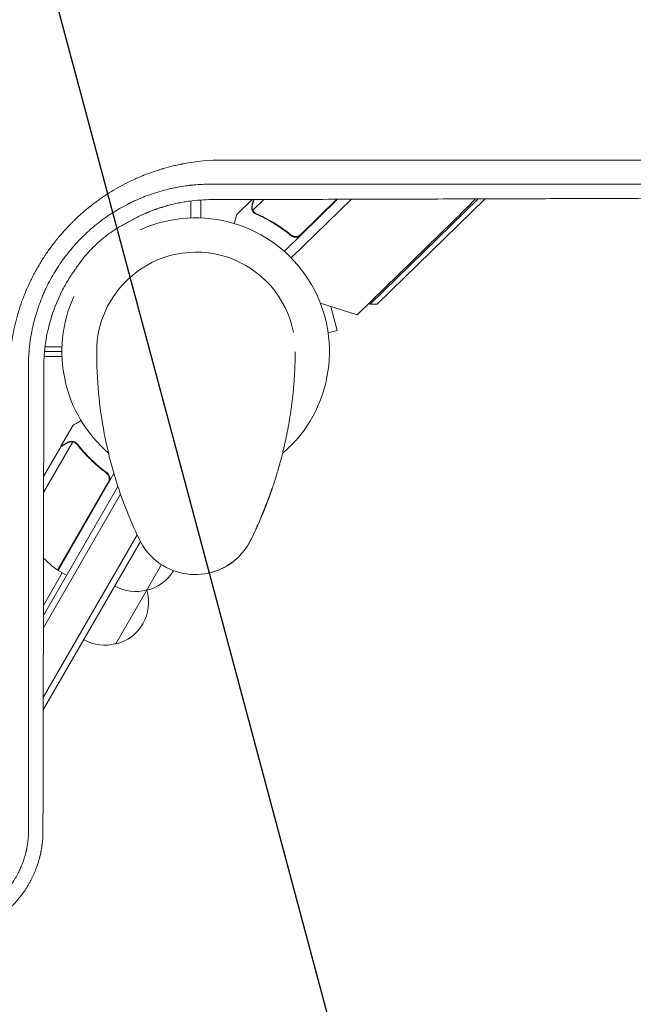
# Model space of a CAD drawing. Units: millimetres. Extents: x -3426 to 4897, y -2488 to 3414.
# Drawn here: x 2858 to 3106, y -263 to 134 of the extents above; entities that cross this region are included whole.
import ezdxf

# ---------------------------------------------------------------- set-up
doc = ezdxf.new("R2010")
doc.units = ezdxf.units.MM
doc.header["$LTSCALE"] = 20
doc.linetypes.add('HIDDEN', pattern=[9.525, 6.35, -3.175])
for name, color, linetype in [('2d', 230, 'Continuous'), ('EN-Free_Space', 10, 'HIDDEN'), ('EN-Free_Space_Hatch', 10, 'HIDDEN')]:
    doc.layers.add(name, color=color, linetype=linetype)

msp = doc.modelspace()

# ---------------------------------------------------------------- hatches: boundary and pattern name
at = {"layer": 'EN-Free_Space_Hatch'}
h = msp.add_hatch(dxfattribs=at)
h.set_pattern_fill('ANSI31', color=256, scale=100, angle=60)
h.set_pattern_definition([(105, (2467.23, -799.8), (-306.68, -82.175), [])])
edge = h.paths.add_edge_path()
edge.add_line((3312.12, -2000.59), (2174.95, -1344.05))
edge.add_arc((2674.95, -478.02), 1000, 60, 240, ccw=False)
edge.add_line((3174.95, 388.01), (4312.12, -268.54))
edge.add_arc((3812.12, -1134.56), 1000, -120, 60, ccw=False)

# ---------------------------------------------------------------- linework, layer by layer
at = {"layer": '2d', "lineweight": 0}
for p, q in [((2927, 76.33), (2927, 76.33)), ((2927, 60.81), (2927, 53.96)), ((2931, 61.2), (2931, 53.96)), ((2951.82, 61.39), (2945.59, 55.31)), ((2956.48, 61.4), (2952.05, 57.07)), ((2986.27, 61.48), (2964.74, 40.47)), ((2967.56, 37.79), (2991.86, 61.49)), ((2971.44, 47.28), (2985.98, 61.48)), ((2999.45, 19.15), (3043, 61.64)), ((3045.87, 61.65), (3002.28, 19.12)), ((2952.46, 56.12), (2952.46, 56.12)), ((3033.08, 52.81), (2994.16, 14.84)), ((2966.71, 47.7), (2967.76, 46.62)), ((2902.48, 29.95), (2902.33, 29.82)), ((2994.16, 14.84), (2979.31, 19.59)), ((2986.13, 8.58), (2983.54, 18.24)), ((2999.45, 19.15), (2999.03, 19.59)), ((3002.28, 19.12), (2999.45, 19.15)), ((2982.45, 7.59), (2986.13, 8.58)), ((2868.17, 2), (2875.03, 2)), ((2875.03, -2), (2867.8, -2)), ((2867.96, 0), (2874.99, 0)), ((2874.6, -38.22), (2879.5, -29.73)), ((2879.39, -36.43), (2867.6, -56.86)), ((2867.61, -50.34), (2874.5, -38.39)), ((2874.6, -38.22), (2874.7, -38.28)), ((2880.3, -36.78), (2880.3, -36.78)), ((2895.99, -49.18), (2873.41, -88.28)), ((2892.09, -48.32), (2893.4, -49.07)), ((2867.51, -106.5), (2897.6, -54.38)), ((2873.24, -88.18), (2893.67, -52.8)), ((2959.83, -55.14), (2959.93, -55.05)), ((2898.67, -57.54), (2867.5, -111.52)), ((2905.35, -73.96), (2867.45, -139.61)), ((2953.35, -71.6), (2953.25, -71.69)), ((2906.67, -76.68), (2867.44, -144.63)), ((2915.17, -85.96), (2896.7, -117.95)), ((2945.54, -83.5), (2945.44, -83.6)), ((2875.14, -89.28), (2867.52, -102.49)), ((2873.41, -88.28), (2876.87, -90.28))]:
    msp.add_line(p, q, dxfattribs=at)
for centre, radius, start, end in [((2556.85, 541), 682, 314.28911, 315.34193), ((2928.99, 0), 54, 310.4761, 114.3955), ((2929.17, 0.16), 40, 10.9654, 131.8472), ((2929.02, 0.02), 40, 131.8472, 179.7691), ((2928.99, 0), 54, 155.5968, 229.3388), ((2928.76, -64.98), 25, 205.7583, 311.8472), ((2902.82, -47.87), 50, 225.1406, 233.5272), ((2874.88, -85.67), 3, 233.5272, 236.8088), ((2905.47, -79.71), 17, 282.6679, 329.2003), ((2904.64, -79.81), 17, 240.6413, 285.8135), ((2892.97, -101.36), 17, 282.6679, 17.3321), ((2892.64, -100.6), 17, 14.1865, 14.8958), ((2892.14, -101.46), 17, 240.6413, 285.8135)]:
    msp.add_arc(centre, radius, start, end, dxfattribs=at)
msp.add_ellipse((2559.9, 396.01), major_axis=(1081.84, -1081.96), ratio=0.000002, start_param=-1.258102, end_param=-1.258099, dxfattribs=at)
for points, knots in [([(2853.74, -9.02), (2853.74, -7.6), (2853.77, -6.18), (2853.87, -4.06), (2853.92, -3.35), (2854.02, -1.94), (2854.08, -1.24), (2854.29, 0.87), (2854.46, 2.28), (2854.78, 4.38), (2854.95, 5.43), (2855.17, 6.66), (2855.27, 7.18), (2855.33, 7.53), (2855.37, 7.7), (2855.68, 9.29), (2856, 10.69), (2856.52, 12.77), (2856.8, 13.81), (2857.14, 15.02), (2857.3, 15.53), (2857.4, 15.88), (2857.45, 16.05), (2857.93, 17.6), (2858.38, 18.98), (2859.12, 21.01), (2859.5, 22.03), (2859.9, 23.03), (2860.17, 23.71), (2860.31, 24.04), (2861.01, 25.7), (2861.59, 27.01), (2862.53, 28.95), (2862.84, 29.6), (2863.5, 30.88), (2863.83, 31.52), (2864.52, 32.78), (2865.04, 33.72), (2865.59, 34.65), (2865.95, 35.27), (2866.14, 35.58), (2866.71, 36.51), (2867.28, 37.43), (2867.97, 38.49), (2868.27, 38.94), (2868.47, 39.24), (2868.57, 39.39), (2869.49, 40.74), (2870.34, 41.92), (2871.65, 43.66), (2872.32, 44.51), (2873.12, 45.5), (2873.46, 45.92), (2873.69, 46.2), (2873.81, 46.34), (2874.85, 47.58), (2875.8, 48.65), (2877.26, 50.23), (2878, 51.01), (2878.76, 51.77), (2879.26, 52.28), (2879.52, 52.54), (2880.8, 53.78), (2881.85, 54.76), (2883.99, 56.65), (2885.09, 57.57), (2887.32, 59.35), (2888.46, 60.21), (2890.2, 61.47), (2891.07, 62.08), (2892.11, 62.78), (2892.63, 63.13), (2892.86, 63.27), (2893.01, 63.37), (2893.09, 63.42), (2895.52, 64.99), (2897.93, 66.4), (2901.66, 68.32), (2902.92, 68.94), (2904.83, 69.81), (2905.8, 70.24), (2906.93, 70.71), (2907.5, 70.95), (2907.75, 71.05), (2907.91, 71.11), (2907.99, 71.14), (2909.37, 71.69), (2910.67, 72.18), (2912.64, 72.85), (2913.63, 73.18), (2914.8, 73.54), (2915.38, 73.72), (2915.63, 73.79), (2915.8, 73.84), (2915.89, 73.87), (2917.28, 74.27), (2918.6, 74.62), (2920.59, 75.1), (2921.6, 75.33), (2922.77, 75.57), (2923.36, 75.69), (2923.61, 75.74), (2923.78, 75.77), (2923.87, 75.79), (2929.23, 76.81), (2934.6, 77.32), (2940.07, 77.32)], [0, 0, 0, 0, 0.03125, 0.03125, 0.046875, 0.046875, 0.0625, 0.0625, 0.09375, 0.09375, 0.109375, 0.117187, 0.121094, 0.121094, 0.125, 0.125, 0.15625, 0.15625, 0.171875, 0.179687, 0.183594, 0.183594, 0.1875, 0.1875, 0.21875, 0.21875, 0.234375, 0.242187, 0.242187, 0.25, 0.25, 0.28125, 0.28125, 0.296875, 0.296875, 0.3125, 0.3125, 0.328125, 0.335937, 0.335937, 0.34375, 0.34375, 0.359375, 0.367187, 0.371094, 0.371094, 0.375, 0.375, 0.40625, 0.40625, 0.421875, 0.429687, 0.433594, 0.433594, 0.4375, 0.4375, 0.46875, 0.46875, 0.484375, 0.492187, 0.492187, 0.5, 0.5, 0.53125, 0.53125, 0.5625, 0.5625, 0.59375, 0.59375, 0.609375, 0.617187, 0.621094, 0.623047, 0.623047, 0.625, 0.625, 0.6875, 0.6875, 0.71875, 0.71875, 0.734375, 0.742187, 0.746094, 0.748047, 0.748047, 0.75, 0.75, 0.78125, 0.78125, 0.796875, 0.804687, 0.808594, 0.810547, 0.810547, 0.8125, 0.8125, 0.84375, 0.84375, 0.859375, 0.867188, 0.871094, 0.873047, 0.873047, 0.875, 0.875, 1, 1, 1, 1]), ([(2940.07, 77.32), (2945.74, 77.32), (2951.48, 77.32), (2960.18, 77.32), (2964.55, 77.32), (2969.69, 77.32), (2972.27, 77.32), (2973.57, 77.32), (2974.21, 77.32), (2974.54, 77.32), (2974.7, 77.32), (2974.77, 77.32), (2974.81, 77.32), (2974.84, 77.32), (2980.48, 77.32), (2986.16, 77.32), (2994.77, 77.31), (2999.09, 77.31), (3004.17, 77.31), (3006.72, 77.31), (3007.99, 77.31), (3008.63, 77.31), (3008.95, 77.31), (3009.11, 77.31), (3009.18, 77.31), (3009.22, 77.31), (3009.25, 77.31), (3020.14, 77.31), (3031.21, 77.31), (3048.11, 77.31), (3053.8, 77.3), (3062.39, 77.3), (3066.71, 77.3), (3071.78, 77.3), (3074.32, 77.3), (3075.59, 77.3), (3076.22, 77.3), (3076.54, 77.3), (3076.7, 77.3), (3076.77, 77.3), (3076.81, 77.3), (3076.84, 77.3), (3087.5, 77.3), (3098.31, 77.3), (3114.76, 77.29), (3120.29, 77.29), (3128.64, 77.29), (3132.83, 77.29), (3137.74, 77.29), (3140.2, 77.29), (3141.43, 77.29), (3142.05, 77.29), (3142.36, 77.29), (3142.51, 77.29), (3142.58, 77.29), (3142.62, 77.29), (3142.64, 77.29), (3163.42, 77.28), (3184.73, 77.28), (3206.47, 77.27)], [0, 0, 0, 0, 0.0625, 0.0625, 0.09375, 0.109375, 0.117187, 0.121094, 0.123047, 0.124023, 0.124512, 0.124756, 0.124756, 0.125, 0.125, 0.1875, 0.1875, 0.21875, 0.234375, 0.242188, 0.246094, 0.248047, 0.249023, 0.249512, 0.249756, 0.249756, 0.25, 0.25, 0.375, 0.375, 0.4375, 0.4375, 0.46875, 0.484375, 0.492188, 0.496094, 0.498047, 0.499023, 0.499512, 0.499756, 0.499756, 0.5, 0.5, 0.625, 0.625, 0.6875, 0.6875, 0.71875, 0.734375, 0.742188, 0.746094, 0.748047, 0.749023, 0.749512, 0.749756, 0.749756, 0.75, 0.75, 1, 1, 1, 1]), ([(2935.29, 67.56), (2932.76, 67.57), (2930.43, 67.45), (2928.03, 67.23), (2927.77, 67.21), (2927.44, 67.17), (2927.38, 67.17), (2927.24, 67.15), (2927.04, 67.13), (2926.3, 67.05), (2925.61, 66.96), (2923.93, 66.73), (2922.78, 66.55), (2921.02, 66.22), (2920.42, 66.1), (2919.21, 65.85), (2918.61, 65.71), (2916.84, 65.29), (2915.67, 64.98), (2913.38, 64.32), (2912.26, 63.96), (2910.6, 63.39), (2910.06, 63.2), (2909.25, 62.9), (2908.85, 62.75), (2908.39, 62.57), (2908.16, 62.48), (2908.05, 62.44), (2908, 62.42), (2907.96, 62.4), (2907.95, 62.4), (2906.97, 62.01), (2905.89, 61.56), (2904.54, 60.95), (2904.37, 60.87), (2904.2, 60.79), (2904.16, 60.78), (2904.15, 60.77), (2904.09, 60.74), (2903.99, 60.7), (2903.61, 60.52), (2903, 60.23), (2902.34, 59.9), (2901.87, 59.67), (2901.67, 59.57), (2901.54, 59.5), (2901.48, 59.47), (2900.34, 58.88), (2898.75, 58.02), (2896.94, 56.94), (2896.05, 56.39), (2895.6, 56.11), (2895.38, 55.97), (2895.27, 55.9), (2895.22, 55.87), (2895.19, 55.84), (2895.18, 55.84), (2893.01, 54.44), (2890.97, 52.96), (2888.09, 50.66), (2887.16, 49.88), (2885.83, 48.69), (2885.39, 48.3), (2884.75, 47.7), (2884.43, 47.4), (2884.06, 47.05), (2883.88, 46.88), (2883.79, 46.79), (2883.75, 46.75), (2883.73, 46.73), (2883.71, 46.71), (2881.93, 44.97), (2880.25, 43.16), (2877.87, 40.33), (2876.72, 38.89), (2875.43, 37.15), (2874.81, 36.26), (2874.5, 35.82), (2874.37, 35.63), (2874.28, 35.5), (2874.24, 35.43), (2872.82, 33.35), (2871.53, 31.23), (2869.77, 27.98), (2868.92, 26.34), (2868.02, 24.38), (2867.58, 23.39), (2867.37, 22.89), (2867.28, 22.68), (2867.22, 22.54), (2867.19, 22.46), (2866.22, 20.16), (2865.39, 17.87), (2864.31, 14.33), (2863.98, 13.13), (2863.52, 11.32), (2863.37, 10.72), (2863.17, 9.8), (2863.1, 9.5), (2862.97, 8.89), (2862.91, 8.58), (2862.61, 7.06), (2862.4, 5.85), (2862.14, 4.05), (2862.02, 3.15), (2861.9, 2.11), (2861.85, 1.67), (2861.82, 1.37), (2861.8, 1.22), (2861.56, -1.26), (2861.44, -3.68), (2861.45, -6.18)], [0, 0, 0, 0, 0.0625, 0.0625, 0.070312, 0.070312, 0.072266, 0.072266, 0.074219, 0.078125, 0.09375, 0.09375, 0.125, 0.125, 0.140625, 0.140625, 0.15625, 0.15625, 0.1875, 0.1875, 0.21875, 0.21875, 0.234375, 0.234375, 0.242187, 0.246094, 0.248047, 0.249023, 0.249512, 0.249512, 0.25, 0.25, 0.28125, 0.28125, 0.285156, 0.285645, 0.285645, 0.286133, 0.286133, 0.287109, 0.289062, 0.296875, 0.304688, 0.308594, 0.310547, 0.310547, 0.3125, 0.3125, 0.34375, 0.359375, 0.367188, 0.371094, 0.373047, 0.374023, 0.374512, 0.374512, 0.375, 0.375, 0.4375, 0.4375, 0.46875, 0.46875, 0.484375, 0.484375, 0.492188, 0.496094, 0.498047, 0.499023, 0.499512, 0.499512, 0.5, 0.5, 0.5625, 0.5625, 0.59375, 0.609375, 0.617188, 0.621094, 0.623047, 0.623047, 0.625, 0.625, 0.6875, 0.6875, 0.71875, 0.734375, 0.742188, 0.746094, 0.748047, 0.748047, 0.75, 0.75, 0.8125, 0.8125, 0.84375, 0.84375, 0.859375, 0.859375, 0.867188, 0.867188, 0.875, 0.875, 0.90625, 0.90625, 0.921875, 0.929688, 0.933594, 0.933594, 0.9375, 0.9375, 1, 1, 1, 1]), ([(3199.43, 67.52), (3198.27, 67.52), (3196.4, 67.52), (3192.5, 67.52), (3191.02, 67.52), (3188.52, 67.52), (3187.64, 67.52), (3186.26, 67.52), (3185.55, 67.52), (3184.69, 67.52), (3184.25, 67.52), (3184.03, 67.52), (3183.92, 67.52), (3183.86, 67.52), (3183.84, 67.52), (3183.82, 67.52), (3183.82, 67.52), (3183.81, 67.52), (3181.28, 67.52), (3178.7, 67.52), (3174.76, 67.53), (3172.78, 67.53), (3170.43, 67.53), (3169.24, 67.53), (3168.65, 67.53), (3168.35, 67.53), (3168.23, 67.53), (3168.14, 67.53), (3168.1, 67.53), (3162.86, 67.53), (3157.6, 67.53), (3149.63, 67.53), (3145.62, 67.53), (3140.9, 67.53), (3138.53, 67.53), (3137.35, 67.53), (3136.75, 67.53), (3136.46, 67.53), (3136.31, 67.53), (3136.24, 67.53), (3136.2, 67.53), (3136.18, 67.53), (3125.84, 67.54), (3115.24, 67.54), (3098.93, 67.54), (3093.43, 67.54), (3085.06, 67.54), (3080.86, 67.55), (3075.9, 67.55), (3073.41, 67.55), (3072.16, 67.55), (3071.54, 67.55), (3071.22, 67.55), (3071.07, 67.55), (3071, 67.55), (3070.96, 67.55), (3070.93, 67.55), (3049.58, 67.55), (3027.61, 67.55), (2982.4, 67.56), (2959.16, 67.56), (2935.29, 67.56)], [0, 0, 0, 0, 0.03125, 0.03125, 0.046875, 0.046875, 0.054688, 0.054688, 0.058594, 0.060547, 0.061523, 0.062012, 0.062256, 0.062378, 0.062439, 0.062469, 0.062469, 0.0625, 0.0625, 0.09375, 0.09375, 0.109375, 0.117188, 0.121094, 0.123047, 0.124023, 0.124512, 0.124512, 0.125, 0.125, 0.1875, 0.1875, 0.21875, 0.234375, 0.242188, 0.246094, 0.248047, 0.249023, 0.249512, 0.249756, 0.249756, 0.25, 0.25, 0.375, 0.375, 0.4375, 0.4375, 0.46875, 0.484375, 0.492188, 0.496094, 0.498047, 0.499023, 0.499512, 0.499756, 0.499756, 0.5, 0.5, 0.75, 0.75, 1, 1, 1, 1]), ([(2900.92, 51.82), (2902.24, 52.6), (2904.25, 53.71), (2906.65, 54.87), (2907.86, 55.43), (2908.47, 55.69), (2908.73, 55.81), (2908.91, 55.88), (2909, 55.92), (2909.77, 56.25), (2910.48, 56.54), (2911.55, 56.95), (2911.91, 57.08), (2912.45, 57.28), (2912.72, 57.38), (2913.04, 57.49), (2913.2, 57.55), (2913.27, 57.57), (2913.32, 57.59), (2913.34, 57.6), (2913.71, 57.73), (2914.07, 57.85), (2914.61, 58.03), (2914.89, 58.12), (2915.16, 58.2), (2915.35, 58.26), (2915.45, 58.29), (2915.91, 58.44), (2916.28, 58.55), (2916.82, 58.7), (2917.09, 58.78), (2917.36, 58.86), (2917.54, 58.91), (2917.63, 58.93), (2919.16, 59.35), (2920.61, 59.7), (2922.81, 60.14), (2923.55, 60.28), (2925.03, 60.53), (2925.77, 60.64), (2929.49, 61.14), (2932.46, 61.34), (2935.42, 61.35)], [0, 0, 0, 0, 0.125, 0.1875, 0.21875, 0.234375, 0.242188, 0.242188, 0.25, 0.25, 0.3125, 0.3125, 0.34375, 0.34375, 0.359375, 0.367187, 0.371094, 0.373047, 0.373047, 0.375, 0.375, 0.40625, 0.40625, 0.421875, 0.429687, 0.429687, 0.4375, 0.4375, 0.46875, 0.46875, 0.484375, 0.492187, 0.492187, 0.5, 0.5, 0.625, 0.625, 0.6875, 0.6875, 0.75, 0.75, 1, 1, 1, 1]), ([(2935.42, 61.35), (2947, 61.38), (2958.45, 61.4), (2975.45, 61.45), (2981.08, 61.46), (2989.49, 61.49), (2993.68, 61.5), (2998.54, 61.51), (3000.97, 61.52), (3002.19, 61.52), (3002.79, 61.52), (3003.1, 61.52), (3003.23, 61.52), (3003.31, 61.52), (3003.35, 61.52), (3014.84, 61.56), (3026.13, 61.59), (3042.82, 61.64), (3048.35, 61.66), (3056.58, 61.69), (3060.68, 61.7), (3065.43, 61.71), (3067.8, 61.72), (3068.99, 61.73), (3069.58, 61.73), (3069.88, 61.73), (3070, 61.73), (3070.09, 61.73), (3070.13, 61.73), (3081.39, 61.77), (3092.46, 61.81), (3108.82, 61.87), (3114.24, 61.89), (3122.3, 61.92), (3126.32, 61.93), (3130.98, 61.95), (3133.31, 61.96), (3134.47, 61.96), (3135.05, 61.97), (3135.34, 61.97), (3135.46, 61.97), (3135.54, 61.97), (3135.58, 61.97), (3157.7, 62.05), (3179.02, 62.15), (3199.61, 62.24)], [0, 0, 0, 0, 0.125, 0.125, 0.1875, 0.1875, 0.21875, 0.234375, 0.242187, 0.246094, 0.248047, 0.249023, 0.249512, 0.249512, 0.25, 0.25, 0.375, 0.375, 0.4375, 0.4375, 0.46875, 0.484375, 0.492187, 0.496094, 0.498047, 0.499023, 0.499512, 0.499512, 0.5, 0.5, 0.625, 0.625, 0.6875, 0.6875, 0.71875, 0.734375, 0.742187, 0.746094, 0.748047, 0.749023, 0.749512, 0.749512, 0.75, 0.75, 1, 1, 1, 1]), ([(2952.49, 61.39), (2952.47, 61.32), (2952.45, 61.25), (2952.28, 60.65), (2952.09, 59.98), (2951.87, 59.18)], [0.004433192, 0.004433192, 0.004433192, 0.004433192, 0.005170242, 0.005170242, 0.010340483, 0.010340483, 0.010340483, 0.010340483]), ([(2952.49, 61.39), (2952.47, 61.32), (2952.45, 61.25), (2952.28, 60.65), (2952.09, 59.98), (2951.87, 59.18)], [0.004433192, 0.004433192, 0.004433192, 0.004433192, 0.005170242, 0.005170242, 0.010340483, 0.010340483, 0.010340483, 0.010340483]), ([(2951.78, 57.21), (2951.73, 57.35), (2951.69, 57.49), (2951.65, 57.7), (2951.63, 57.81), (2951.62, 57.94), (2951.62, 58), (2951.61, 58.03), (2951.61, 58.05), (2951.61, 58.06), (2951.61, 58.06), (2951.6, 58.41), (2951.63, 58.72), (2951.72, 59.03)], [0, 0, 0, 0, 0.25, 0.25, 0.375, 0.4375, 0.46875, 0.484375, 0.492188, 0.492188, 0.5, 0.5, 1, 1, 1, 1]), ([(2951.78, 57.21), (2951.73, 57.35), (2951.69, 57.49), (2951.65, 57.7), (2951.63, 57.81), (2951.62, 57.94), (2951.62, 58), (2951.61, 58.03), (2951.61, 58.05), (2951.61, 58.06), (2951.61, 58.06), (2951.6, 58.41), (2951.63, 58.72), (2951.72, 59.03)], [0, 0, 0, 0, 0.25, 0.25, 0.375, 0.4375, 0.46875, 0.484375, 0.492188, 0.492188, 0.5, 0.5, 1, 1, 1, 1]), ([(2951.87, 59.18), (2951.82, 59.02), (2951.79, 58.86), (2951.76, 58.56), (2951.75, 58.41), (2951.77, 57.99), (2951.82, 57.72), (2951.9, 57.46)], [0, 0, 0, 0, 0.001089402, 0.001089402, 0.002178803, 0.002178803, 0.004357607, 0.004357607, 0.004357607, 0.004357607]), ([(2951.87, 59.18), (2951.82, 59.02), (2951.79, 58.86), (2951.76, 58.56), (2951.75, 58.41), (2951.77, 57.99), (2951.82, 57.72), (2951.9, 57.46)], [0, 0, 0, 0, 0.001089402, 0.001089402, 0.002178803, 0.002178803, 0.004357607, 0.004357607, 0.004357607, 0.004357607]), ([(2952.22, 56.4), (2952.1, 56.56), (2952.01, 56.71), (2951.87, 56.99), (2951.82, 57.11), (2951.78, 57.21)], [0.000526185, 0.000526185, 0.000526185, 0.000526185, 0.001315456, 0.001315456, 0.002104727, 0.002104727, 0.002104727, 0.002104727]), ([(2952.22, 56.4), (2952.1, 56.56), (2952.01, 56.71), (2951.87, 56.99), (2951.82, 57.11), (2951.78, 57.21)], [0.000526185, 0.000526185, 0.000526185, 0.000526185, 0.001315456, 0.001315456, 0.002104727, 0.002104727, 0.002104727, 0.002104727]), ([(2952.22, 56.4), (2952.1, 56.56), (2952.01, 56.71), (2951.89, 56.95), (2951.85, 57.03), (2951.82, 57.11)], [0.000526185, 0.000526185, 0.000526185, 0.000526185, 0.001315456, 0.001315456, 0.001853172, 0.001853172, 0.001853172, 0.001853172]), ([(2952.22, 56.4), (2952.1, 56.56), (2952.01, 56.71), (2951.89, 56.95), (2951.85, 57.03), (2951.82, 57.11)], [0.000526185, 0.000526185, 0.000526185, 0.000526185, 0.001315456, 0.001315456, 0.001853172, 0.001853172, 0.001853172, 0.001853172]), ([(2952.59, 56.29), (2952.48, 56.41), (2952.38, 56.53), (2952.2, 56.79), (2952.12, 56.93), (2952.05, 57.07)], [0.001328787, 0.001328787, 0.001328787, 0.001328787, 0.001872455, 0.001872455, 0.002416124, 0.002416124, 0.002416124, 0.002416124]), ([(2952.59, 56.29), (2952.48, 56.41), (2952.38, 56.53), (2952.2, 56.79), (2952.12, 56.93), (2952.05, 57.07)], [0.001328787, 0.001328787, 0.001328787, 0.001328787, 0.001872455, 0.001872455, 0.002416124, 0.002416124, 0.002416124, 0.002416124]), ([(2880.55, 33.48), (2880.84, 33.93), (2881.16, 34.4), (2881.84, 35.36), (2882.2, 35.85), (2883.33, 37.34), (2884.15, 38.35), (2885.28, 39.63), (2885.51, 39.89), (2885.97, 40.39), (2886.2, 40.65), (2886.91, 41.39), (2887.39, 41.89), (2888.12, 42.61), (2888.37, 42.85), (2888.87, 43.32), (2889.12, 43.56), (2889.88, 44.25), (2890.39, 44.7), (2891.39, 45.55), (2891.89, 45.96), (2892.88, 46.75), (2893.37, 47.13), (2894.81, 48.19), (2895.73, 48.81), (2897.02, 49.65), (2897.44, 49.91), (2898.23, 50.38), (2898.61, 50.6), (2899.34, 51.01), (2899.68, 51.19), (2900.33, 51.53), (2900.64, 51.68), (2900.92, 51.82)], [0.02039827, 0.02039827, 0.02039827, 0.02039827, 0.02245442, 0.02245442, 0.02451057, 0.02451057, 0.02862286, 0.02862286, 0.02965093, 0.02965093, 0.03067901, 0.03067901, 0.03273516, 0.03273516, 0.03376323, 0.03376323, 0.0347913, 0.0347913, 0.03684745, 0.03684745, 0.0389036, 0.0389036, 0.04095975, 0.04095975, 0.04507204, 0.04507204, 0.04712819, 0.04712819, 0.04918433, 0.04918433, 0.05124048, 0.05124048, 0.05329663, 0.05329663, 0.05329663, 0.05329663]), ([(2945.59, 55.31), (2945.59, 55.31), (2945.55, 55.19), (2945.45, 54.83), (2945.41, 54.68), (2945.33, 54.41), (2945.29, 54.26), (2945.24, 54.1), (2945.21, 53.98), (2945.2, 53.93), (2945.02, 53.31), (2944.82, 52.59), (2944.57, 51.7)], [0.5, 0.5, 0.5, 0.5, 0.625, 0.625, 0.6875, 0.6875, 0.71875, 0.734375, 0.734375, 0.75, 0.75, 0.896819, 0.896819, 0.896819, 0.896819]), ([(2945.59, 55.31), (2945.59, 55.31), (2945.55, 55.19), (2945.45, 54.83), (2945.41, 54.68), (2945.33, 54.41), (2945.29, 54.26), (2945.24, 54.1), (2945.21, 53.98), (2945.2, 53.93), (2945.02, 53.31), (2944.82, 52.59), (2944.57, 51.7)], [0.5, 0.5, 0.5, 0.5, 0.625, 0.625, 0.6875, 0.6875, 0.71875, 0.734375, 0.734375, 0.75, 0.75, 0.896819, 0.896819, 0.896819, 0.896819]), ([(2953.4, 55.47), (2955.8, 54.42), (2958.17, 53.19), (2961.7, 51.04), (2962.86, 50.28), (2964.6, 49.04), (2965.18, 48.62), (2966.32, 47.75), (2966.89, 47.3), (2967.45, 46.84)], [0, 0, 0, 0, 0.00869705, 0.00869705, 0.01304558, 0.01304558, 0.01521984, 0.01521984, 0.01739411, 0.01739411, 0.01739411, 0.01739411]), ([(2953.4, 55.47), (2955.8, 54.42), (2958.17, 53.19), (2961.7, 51.04), (2962.86, 50.28), (2964.6, 49.04), (2965.18, 48.62), (2966.32, 47.75), (2966.89, 47.3), (2967.45, 46.84)], [0, 0, 0, 0, 0.00869705, 0.00869705, 0.01304558, 0.01304558, 0.01521984, 0.01521984, 0.01739411, 0.01739411, 0.01739411, 0.01739411]), ([(2967.44, 47.1), (2965.21, 48.93), (2962.92, 50.53), (2958.28, 53.35), (2955.93, 54.57), (2953.54, 55.63)], [0, 0, 0, 0, 0.00859307, 0.00859307, 0.01718614, 0.01718614, 0.01718614, 0.01718614]), ([(2967.44, 47.1), (2965.21, 48.93), (2962.92, 50.53), (2958.28, 53.35), (2955.93, 54.57), (2953.54, 55.63)], [0, 0, 0, 0, 0.00859307, 0.00859307, 0.01718614, 0.01718614, 0.01718614, 0.01718614]), ([(2970.6, 46.71), (2970.34, 46.59), (2970.08, 46.51), (2969.66, 46.44), (2969.52, 46.43), (2969.24, 46.43), (2969.1, 46.43), (2968.69, 46.49), (2968.41, 46.56), (2967.9, 46.78), (2967.66, 46.93), (2967.44, 47.1)], [0.001013661, 0.001013661, 0.001013661, 0.001013661, 0.001852653, 0.001852653, 0.002272148, 0.002272148, 0.002691644, 0.002691644, 0.003530636, 0.003530636, 0.004369628, 0.004369628, 0.004369628, 0.004369628]), ([(2970.6, 46.71), (2970.34, 46.59), (2970.08, 46.51), (2969.66, 46.44), (2969.52, 46.43), (2969.24, 46.43), (2969.1, 46.43), (2968.69, 46.49), (2968.41, 46.56), (2967.9, 46.78), (2967.66, 46.93), (2967.44, 47.1)], [0.001013661, 0.001013661, 0.001013661, 0.001013661, 0.001852653, 0.001852653, 0.002272148, 0.002272148, 0.002691644, 0.002691644, 0.003530636, 0.003530636, 0.004369628, 0.004369628, 0.004369628, 0.004369628]), ([(2971.45, 47.01), (2971.32, 46.88), (2971.17, 46.77), (2970.87, 46.56), (2970.71, 46.48), (2970.37, 46.33), (2970.2, 46.27), (2969.84, 46.19), (2969.66, 46.17), (2969.29, 46.15), (2969.11, 46.16), (2968.75, 46.21), (2968.57, 46.26), (2968.23, 46.37), (2968.06, 46.45), (2967.74, 46.62), (2967.59, 46.72), (2967.45, 46.84)], [0, 0, 0, 0, 0.000547172, 0.000547172, 0.001094344, 0.001094344, 0.001641516, 0.001641516, 0.002188688, 0.002188688, 0.00273586, 0.00273586, 0.003283032, 0.003283032, 0.003830204, 0.003830204, 0.004377377, 0.004377377, 0.004377377, 0.004377377]), ([(2971.45, 47.01), (2971.32, 46.88), (2971.17, 46.77), (2970.87, 46.56), (2970.71, 46.48), (2970.37, 46.33), (2970.2, 46.27), (2969.84, 46.19), (2969.66, 46.17), (2969.29, 46.15), (2969.11, 46.16), (2968.75, 46.21), (2968.57, 46.26), (2968.23, 46.37), (2968.06, 46.45), (2967.74, 46.62), (2967.59, 46.72), (2967.45, 46.84)], [0, 0, 0, 0, 0.000547172, 0.000547172, 0.001094344, 0.001094344, 0.001641516, 0.001641516, 0.002188688, 0.002188688, 0.00273586, 0.00273586, 0.003283032, 0.003283032, 0.003830204, 0.003830204, 0.004377377, 0.004377377, 0.004377377, 0.004377377]), ([(2970.6, 46.71), (2970.34, 46.59), (2970.08, 46.51), (2969.66, 46.44), (2969.52, 46.43), (2969.24, 46.43), (2969.1, 46.43), (2968.73, 46.48), (2968.5, 46.54), (2968.27, 46.62)], [0.001013661, 0.001013661, 0.001013661, 0.001013661, 0.001852653, 0.001852653, 0.002272148, 0.002272148, 0.002691644, 0.002691644, 0.003402455, 0.003402455, 0.003402455, 0.003402455]), ([(2970.6, 46.71), (2970.34, 46.59), (2970.08, 46.51), (2969.66, 46.44), (2969.52, 46.43), (2969.24, 46.43), (2969.1, 46.43), (2968.73, 46.48), (2968.5, 46.54), (2968.27, 46.62)], [0.001013661, 0.001013661, 0.001013661, 0.001013661, 0.001852653, 0.001852653, 0.002272148, 0.002272148, 0.002691644, 0.002691644, 0.003402455, 0.003402455, 0.003402455, 0.003402455]), ([(2867.67, -6.26), (2867.67, -4.57), (2867.73, -2.85), (2867.93, -0.23), (2868.01, 0.65), (2868.17, 1.98), (2868.25, 2.65), (2868.35, 3.32), (2868.41, 3.77), (2868.45, 3.99), (2868.76, 6), (2869.11, 7.76), (2869.73, 10.34), (2869.95, 11.2), (2870.3, 12.46), (2870.42, 12.88), (2870.61, 13.5), (2870.68, 13.7), (2870.77, 14.01), (2870.82, 14.17), (2870.87, 14.32), (2870.9, 14.42), (2870.92, 14.47), (2872.03, 17.91), (2873.37, 21.19), (2875.38, 25.15), (2875.8, 25.94), (2876.67, 27.5), (2877.57, 29.04), (2878.53, 30.55), (2879.52, 32.04), (2880.03, 32.77), (2880.55, 33.48)], [0, 0, 0, 0, 0.125, 0.125, 0.1875, 0.1875, 0.21875, 0.234375, 0.234375, 0.25, 0.25, 0.375, 0.375, 0.4375, 0.4375, 0.46875, 0.46875, 0.484375, 0.484375, 0.492188, 0.496094, 0.496094, 0.5, 0.5, 0.75, 0.75, 0.8125, 0.8125, 0.875, 0.9375, 0.9375, 1, 1, 1, 1]), ([(2889.02, 0.18), (2889, -5.45), (2889.25, -11.08), (2890.29, -22.2), (2891.07, -27.67), (2893.11, -38.33), (2894.36, -43.52), (2897.23, -53.49), (2898.85, -58.28), (2902.37, -67.41), (2904.26, -71.74), (2906.24, -75.84)], [4.7123889804, 4.7123889804, 4.7123889804, 4.7123889804, 4.7124544552, 4.7124544552, 4.7125199299, 4.7125199299, 4.7125854047, 4.7125854047, 4.7126508794, 4.7126508794, 4.7127163542, 4.7127163542, 4.7127163542, 4.7127163542]), ([(2969.17, -0.03), (2969.16, -2.93), (2969.07, -5.79), (2968.76, -11.67), (2968.51, -14.69), (2967.88, -20.6), (2967.49, -23.5), (2966.82, -27.7), (2966.6, -29.03), (2966.35, -30.35)], [0, 0, 0, 0, 10.005135, 10.005135, 20.983136, 20.983136, 32.048536, 32.048536, 37.213688, 37.213688, 37.213688, 37.213688]), ([(2861.45, -6.18), (2861.45, -23.18), (2861.45, -39.57), (2861.46, -63.24), (2861.46, -70.98), (2861.46, -82.37), (2861.46, -86.13), (2861.46, -91.71), (2861.46, -94.49), (2861.47, -97.7), (2861.47, -99.3), (2861.47, -100.1), (2861.47, -100.5), (2861.47, -100.7), (2861.47, -100.79), (2861.47, -100.84), (2861.47, -100.87), (2861.47, -131.18), (2861.48, -162.14), (2861.49, -193.62)], [0, 0, 0, 0, 0.25, 0.25, 0.375, 0.375, 0.4375, 0.4375, 0.46875, 0.484375, 0.492188, 0.496094, 0.498047, 0.499023, 0.499512, 0.499512, 0.5, 0.5, 1, 1, 1, 1]), ([(2867.33, -193.74), (2867.37, -178.72), (2867.4, -163.47), (2867.45, -140.23), (2867.46, -132.42), (2867.49, -120.62), (2867.5, -114.7), (2867.51, -107.76), (2867.52, -104.28), (2867.52, -102.53), (2867.52, -101.66), (2867.52, -101.23), (2867.52, -101.04), (2867.52, -100.91), (2867.52, -100.85), (2867.58, -69.86), (2867.63, -38.33), (2867.67, -6.26)], [0, 0, 0, 0, 0.25, 0.25, 0.375, 0.375, 0.4375, 0.46875, 0.484375, 0.492187, 0.496094, 0.498047, 0.499023, 0.499023, 0.5, 0.5, 1, 1, 1, 1]), ([(2882.73, -27.87), (2882.62, -27.93), (2882.51, -28), (2882.08, -28.24), (2881.79, -28.41), (2881.39, -28.64), (2881.2, -28.75), (2881.02, -28.86), (2880.91, -28.92), (2880.85, -28.95), (2879.93, -29.48), (2879.5, -29.73), (2879.5, -29.73)], [0.1040848, 0.1040848, 0.1040848, 0.1040848, 0.125, 0.125, 0.1875, 0.1875, 0.21875, 0.234375, 0.234375, 0.25, 0.25, 0.5, 0.5, 0.5, 0.5]), ([(2882.73, -27.87), (2882.62, -27.93), (2882.51, -28), (2882.08, -28.24), (2881.79, -28.41), (2881.39, -28.64), (2881.2, -28.75), (2881.02, -28.86), (2880.91, -28.92), (2880.85, -28.95), (2879.93, -29.48), (2879.5, -29.73), (2879.5, -29.73)], [0.1040848, 0.1040848, 0.1040848, 0.1040848, 0.125, 0.125, 0.1875, 0.1875, 0.21875, 0.234375, 0.234375, 0.25, 0.25, 0.5, 0.5, 0.5, 0.5]), ([(2877.3, -36.78), (2876.58, -37.19), (2875.98, -37.54), (2875.04, -38.08), (2874.69, -38.28), (2874.5, -38.39)], [0, 0, 0, 0, 0.00517024, 0.00517024, 0.01034048, 0.01034048, 0.01034048, 0.01034048]), ([(2877.3, -36.78), (2876.58, -37.19), (2875.98, -37.54), (2875.04, -38.08), (2874.69, -38.28), (2874.5, -38.39)], [0, 0, 0, 0, 0.00517024, 0.00517024, 0.01034048, 0.01034048, 0.01034048, 0.01034048]), ([(2878.98, -36.38), (2878.71, -36.36), (2878.43, -36.38), (2878.02, -36.48), (2877.88, -36.52), (2877.59, -36.62), (2877.45, -36.69), (2877.3, -36.78)], [0, 0, 0, 0, 0.00218234, 0.00218234, 0.003273511, 0.003273511, 0.004364681, 0.004364681, 0.004364681, 0.004364681]), ([(2878.98, -36.38), (2878.71, -36.36), (2878.43, -36.38), (2878.02, -36.48), (2877.88, -36.52), (2877.59, -36.62), (2877.45, -36.69), (2877.3, -36.78)], [0, 0, 0, 0, 0.00218234, 0.00218234, 0.003273511, 0.003273511, 0.004364681, 0.004364681, 0.004364681, 0.004364681]), ([(2877.41, -36.6), (2877.55, -36.52), (2877.69, -36.45), (2877.92, -36.36), (2878, -36.34), (2878.12, -36.3), (2878.18, -36.29), (2878.25, -36.27), (2878.28, -36.26), (2878.3, -36.26), (2878.31, -36.26), (2878.32, -36.25), (2878.61, -36.2), (2878.9, -36.18), (2879.19, -36.21)], [0, 0, 0, 0, 0.25, 0.25, 0.375, 0.375, 0.4375, 0.46875, 0.484375, 0.492187, 0.492187, 0.5, 0.5, 1, 1, 1, 1]), ([(2877.41, -36.6), (2877.55, -36.52), (2877.69, -36.45), (2877.92, -36.36), (2878, -36.34), (2878.12, -36.3), (2878.18, -36.29), (2878.25, -36.27), (2878.28, -36.26), (2878.3, -36.26), (2878.31, -36.26), (2878.32, -36.25), (2878.61, -36.2), (2878.9, -36.18), (2879.19, -36.21)], [0, 0, 0, 0, 0.25, 0.25, 0.375, 0.375, 0.4375, 0.46875, 0.484375, 0.492187, 0.492187, 0.5, 0.5, 1, 1, 1, 1]), ([(2879.19, -36.21), (2879.26, -36.21), (2879.33, -36.22), (2879.51, -36.25), (2879.61, -36.27), (2879.82, -36.33), (2879.93, -36.37), (2880.17, -36.47), (2880.29, -36.53), (2880.42, -36.6)], [0, 0, 0, 0, 0.00051115, 0.00051115, 0.001022301, 0.001022301, 0.001533451, 0.001533451, 0.002044601, 0.002044601, 0.002044601, 0.002044601]), ([(2879.19, -36.21), (2879.26, -36.21), (2879.33, -36.22), (2879.51, -36.25), (2879.61, -36.27), (2879.82, -36.33), (2879.93, -36.37), (2880.17, -36.47), (2880.29, -36.53), (2880.42, -36.6)], [0, 0, 0, 0, 0.00051115, 0.00051115, 0.001022301, 0.001022301, 0.001533451, 0.001533451, 0.002044601, 0.002044601, 0.002044601, 0.002044601]), ([(2881.16, -37.52), (2882.77, -39.57), (2884.53, -41.55), (2888.41, -45.35), (2890.53, -47.17), (2892.85, -48.89)], [0, 0, 0, 0, 0.00859307, 0.00859307, 0.01718614, 0.01718614, 0.01718614, 0.01718614]), ([(2881.16, -37.52), (2882.77, -39.57), (2884.53, -41.55), (2888.41, -45.35), (2890.53, -47.17), (2892.85, -48.89)], [0, 0, 0, 0, 0.00859307, 0.00859307, 0.01718614, 0.01718614, 0.01718614, 0.01718614]), ([(2893.11, -48.83), (2890.79, -47.12), (2888.65, -45.3), (2886.18, -42.89), (2885.7, -42.4), (2884.75, -41.41), (2884.29, -40.91), (2882.94, -39.4), (2882.08, -38.38), (2881.28, -37.35)], [0.00267622, 0.00267622, 0.00267622, 0.00267622, 0.01136401, 0.01136401, 0.01353595, 0.01353595, 0.0157079, 0.0157079, 0.0200518, 0.0200518, 0.0200518, 0.0200518]), ([(2893.11, -48.83), (2890.79, -47.12), (2888.65, -45.3), (2886.18, -42.89), (2885.7, -42.4), (2884.75, -41.41), (2884.29, -40.91), (2882.94, -39.4), (2882.08, -38.38), (2881.28, -37.35)], [0.00267622, 0.00267622, 0.00267622, 0.00267622, 0.01136401, 0.01136401, 0.01353595, 0.01353595, 0.0157079, 0.0157079, 0.0200518, 0.0200518, 0.0200518, 0.0200518]), ([(2892.85, -48.89), (2893.08, -49.05), (2893.27, -49.25), (2893.53, -49.58), (2893.61, -49.7), (2893.75, -49.94), (2893.81, -50.07), (2893.96, -50.45), (2894.03, -50.73), (2894.07, -51.15), (2894.07, -51.29), (2894.06, -51.57), (2894.04, -51.71), (2894.02, -51.85)], [0, 0, 0, 0, 0.000839577, 0.000839577, 0.001259366, 0.001259366, 0.001679155, 0.001679155, 0.002518732, 0.002518732, 0.002938521, 0.002938521, 0.00335831, 0.00335831, 0.00335831, 0.00335831]), ([(2892.85, -48.89), (2893.08, -49.05), (2893.27, -49.25), (2893.53, -49.58), (2893.61, -49.7), (2893.75, -49.94), (2893.81, -50.07), (2893.96, -50.45), (2894.03, -50.73), (2894.07, -51.15), (2894.07, -51.29), (2894.06, -51.57), (2894.04, -51.71), (2894.02, -51.85)], [0, 0, 0, 0, 0.000839577, 0.000839577, 0.001259366, 0.001259366, 0.001679155, 0.001679155, 0.002518732, 0.002518732, 0.002938521, 0.002938521, 0.00335831, 0.00335831, 0.00335831, 0.00335831]), ([(2893.11, -48.83), (2893.26, -48.94), (2893.39, -49.06), (2893.64, -49.32), (2893.75, -49.46), (2893.95, -49.77), (2894.03, -49.93), (2894.17, -50.27), (2894.23, -50.44), (2894.3, -50.8), (2894.32, -50.98), (2894.33, -51.35), (2894.32, -51.53), (2894.27, -51.89), (2894.22, -52.07), (2894.1, -52.42), (2894.02, -52.58), (2893.93, -52.74)], [0, 0, 0, 0, 0.000547232, 0.000547232, 0.001094464, 0.001094464, 0.001641696, 0.001641696, 0.002188928, 0.002188928, 0.002736159, 0.002736159, 0.003283391, 0.003283391, 0.003830623, 0.003830623, 0.004377855, 0.004377855, 0.004377855, 0.004377855]), ([(2893.11, -48.83), (2893.26, -48.94), (2893.39, -49.06), (2893.64, -49.32), (2893.75, -49.46), (2893.95, -49.77), (2894.03, -49.93), (2894.17, -50.27), (2894.23, -50.44), (2894.3, -50.8), (2894.32, -50.98), (2894.33, -51.35), (2894.32, -51.53), (2894.27, -51.89), (2894.22, -52.07), (2894.1, -52.42), (2894.02, -52.58), (2893.93, -52.74)], [0, 0, 0, 0, 0.000547232, 0.000547232, 0.001094464, 0.001094464, 0.001641696, 0.001641696, 0.002188928, 0.002188928, 0.002736159, 0.002736159, 0.003283391, 0.003283391, 0.003830623, 0.003830623, 0.004377855, 0.004377855, 0.004377855, 0.004377855]), ([(2961.77, -49.36), (2960.96, -52.04), (2960.06, -54.77), (2958, -60.57), (2956.82, -63.6), (2954.45, -69.23), (2953.27, -71.84), (2951.88, -74.72), (2951.61, -75.27), (2951.61, -75.27)], [0, 0, 0, 0, 10.004955, 10.004955, 21.443917, 21.443917, 32.138758, 32.138758, 33.262434, 33.262434, 33.262434, 33.262434]), ([(2959.83, -55.14), (2959.83, -55.14), (2959.81, -55.2), (2959.76, -55.36), (2959.73, -55.42), (2959.68, -55.58), (2959.65, -55.67), (2959.54, -55.99), (2959.45, -56.24), (2959.24, -56.86), (2959.12, -57.2), (2958.91, -57.78), (2958.84, -57.98), (2958.68, -58.41), (2958.6, -58.63), (2958.35, -59.32), (2958.17, -59.8), (2957.89, -60.55), (2957.79, -60.81), (2957.59, -61.34), (2957.49, -61.61), (2957.18, -62.41), (2956.97, -62.95), (2956.64, -63.77), (2956.53, -64.05), (2956.31, -64.59), (2956.09, -65.12), (2955.88, -65.65), (2955.66, -66.17), (2955.56, -66.42), (2955.24, -67.17), (2955.04, -67.65), (2954.66, -68.54), (2954.47, -68.95), (2954.14, -69.71), (2953.99, -70.04), (2953.79, -70.48), (2953.73, -70.62), (2953.62, -70.87), (2953.52, -71.09), (2953.44, -71.27), (2953.37, -71.42), (2953.34, -71.49), (2953.27, -71.64), (2953.25, -71.69), (2953.25, -71.69)], [0.02802535, 0.02802535, 0.02802535, 0.02802535, 0.02977652, 0.02977652, 0.03065211, 0.03065211, 0.0315277, 0.0315277, 0.03327888, 0.03327888, 0.03503005, 0.03503005, 0.03590564, 0.03590564, 0.03678123, 0.03678123, 0.0385324, 0.0385324, 0.03940799, 0.03940799, 0.04028358, 0.04028358, 0.04203475, 0.04203475, 0.04291034, 0.04291034, 0.04378593, 0.04466152, 0.04466152, 0.04553711, 0.04553711, 0.04728828, 0.04728828, 0.04903946, 0.04903946, 0.05079063, 0.05079063, 0.05166622, 0.05166622, 0.05254181, 0.0534174, 0.0534174, 0.05429299, 0.05429299, 0.05604416, 0.05604416, 0.05604416, 0.05604416]), ([(2955.48, -66.77), (2955.61, -66.47), (2955.74, -66.15), (2956.01, -65.49), (2956.15, -65.16), (2956.57, -64.14), (2956.84, -63.45), (2957.25, -62.41), (2957.39, -62.06), (2957.65, -61.39), (2957.78, -61.05), (2958.02, -60.4), (2958.14, -60.08), (2958.38, -59.45), (2958.49, -59.14), (2958.7, -58.56), (2958.8, -58.29), (2958.99, -57.76), (2959.08, -57.5), (2959.33, -56.8), (2959.47, -56.39), (2959.65, -55.9), (2959.7, -55.75), (2959.78, -55.5), (2959.82, -55.39), (2959.88, -55.22), (2959.9, -55.16), (2959.93, -55.07), (2959.93, -55.05), (2959.93, -55.05)], [0.01027499, 0.01027499, 0.01027499, 0.01027499, 0.01138439, 0.01138439, 0.01249379, 0.01249379, 0.01471258, 0.01471258, 0.01582198, 0.01582198, 0.01693138, 0.01693138, 0.01804077, 0.01804077, 0.01915017, 0.01915017, 0.02025957, 0.02025957, 0.02136896, 0.02136896, 0.02358776, 0.02358776, 0.02469716, 0.02469716, 0.02580655, 0.02580655, 0.02691595, 0.02691595, 0.02802535, 0.02802535, 0.02802535, 0.02802535]), ([(2953.35, -71.6), (2953.35, -71.6), (2953.38, -71.54), (2953.46, -71.36), (2953.5, -71.28), (2953.58, -71.1), (2953.63, -70.99), (2953.79, -70.63), (2953.93, -70.33), (2954.16, -69.8), (2954.25, -69.61), (2954.42, -69.22), (2954.52, -69.01), (2954.61, -68.79)], [0, 0, 0, 0, 0.001920805, 0.001920805, 0.002881208, 0.002881208, 0.00384161, 0.00384161, 0.005762415, 0.005762415, 0.006722818, 0.006722818, 0.00768322, 0.00768322, 0.00768322, 0.00768322]), ([(2949.93, -78.35), (2949.35, -79.25), (2948.69, -80.16), (2947.23, -81.88), (2946.45, -82.71), (2944.73, -84.29), (2943.77, -85.06), (2941.64, -86.52), (2940.43, -87.19), (2938.2, -88.19), (2937.15, -88.57), (2936.08, -88.88), (2936.03, -88.89), (2935.99, -88.91)], [0, 0, 0, 0, 3.558396, 3.558396, 6.954847, 6.954847, 10.607089, 10.607089, 14.760845, 14.760845, 18.336341, 18.336341, 18.481336, 18.481336, 18.481336, 18.481336]), ([(2861.49, -193.62), (2861.48, -194.42), (2861.45, -195.18), (2861.38, -196.26), (2861.35, -196.61), (2861.3, -197.12), (2861.28, -197.37), (2861.24, -197.66), (2861.23, -197.8), (2861.22, -197.87), (2861.21, -197.9), (2861.21, -197.92), (2861.21, -197.93), (2861.16, -198.31), (2861.09, -198.86), (2861, -199.4), (2860.94, -199.75), (2860.91, -199.93), (2860.84, -200.28), (2860.79, -200.55), (2860.73, -200.86), (2860.7, -201.02), (2860.68, -201.1), (2860.67, -201.14), (2860.67, -201.16), (2860.66, -201.17), (2860.66, -201.17), (2860.66, -201.18), (2860.65, -201.23), (2860.63, -201.34), (2860.57, -201.6), (2860.54, -201.71), (2860.5, -201.89), (2860.48, -201.99), (2860.45, -202.11), (2860.43, -202.17), (2860.43, -202.21), (2860.42, -202.22), (2860.42, -202.23), (2860.42, -202.24), (2860.05, -203.73), (2859.59, -205.19), (2858.8, -207.28), (2858.52, -207.95), (2858.08, -208.94), (2857.85, -209.43), (2857.58, -209.99), (2857.44, -210.26), (2857.37, -210.4), (2857.34, -210.46), (2857.32, -210.5), (2857.31, -210.51), (2856.58, -211.91), (2855.79, -213.21), (2854.5, -215.09), (2854.06, -215.69), (2853.36, -216.58), (2853.13, -216.87), (2852.77, -217.3), (2852.59, -217.51), (2852.38, -217.76), (2852.29, -217.86), (2852.23, -217.93), (2852.2, -217.96), (2850.15, -220.27), (2847.88, -222.29), (2845.33, -224.04)], [0, 0, 0, 0, 0.0625, 0.0625, 0.09375, 0.09375, 0.109375, 0.117187, 0.121094, 0.123047, 0.124023, 0.124023, 0.125, 0.125, 0.15625, 0.171875, 0.171875, 0.1875, 0.1875, 0.203125, 0.210937, 0.214844, 0.216797, 0.217773, 0.218262, 0.218506, 0.218506, 0.21875, 0.21875, 0.234375, 0.234375, 0.242187, 0.242187, 0.246094, 0.248047, 0.249023, 0.249512, 0.249756, 0.249756, 0.25, 0.25, 0.375, 0.375, 0.4375, 0.4375, 0.46875, 0.484375, 0.492187, 0.496094, 0.498047, 0.498047, 0.5, 0.5, 0.625, 0.625, 0.6875, 0.6875, 0.71875, 0.71875, 0.734375, 0.742187, 0.746094, 0.746094, 0.75, 0.75, 1, 1, 1, 1]), ([(2848.67, -228.9), (2850.13, -227.9), (2851.52, -226.82), (2853.49, -225.08), (2854.45, -224.18), (2855.51, -223.08), (2856.03, -222.52), (2856.29, -222.24), (2856.42, -222.09), (2856.47, -222.03), (2856.51, -221.99), (2856.53, -221.97), (2857.66, -220.7), (2858.73, -219.33), (2860.22, -217.17), (2860.7, -216.44), (2861.39, -215.3), (2861.72, -214.73), (2862.1, -214.04), (2862.28, -213.7), (2862.38, -213.52), (2862.42, -213.44), (2862.44, -213.4), (2862.45, -213.38), (2862.46, -213.36), (2863.22, -211.91), (2863.91, -210.39), (2864.83, -207.98), (2865.12, -207.15), (2865.51, -205.88), (2865.64, -205.46), (2865.82, -204.81), (2865.9, -204.49), (2866, -204.11), (2866.05, -203.92), (2866.07, -203.82), (2866.09, -203.77), (2866.09, -203.75), (2866.09, -203.74), (2866.1, -203.73), (2866.23, -203.2), (2866.33, -202.73), (2866.46, -202.11), (2866.5, -201.92), (2866.55, -201.65), (2866.58, -201.52), (2866.6, -201.38), (2866.62, -201.32), (2866.62, -201.28), (2866.63, -201.27), (2866.63, -201.26), (2866.63, -201.26), (2866.7, -200.85), (2866.81, -200.23), (2866.91, -199.5), (2866.96, -199.13), (2866.99, -198.94), (2867, -198.85), (2867, -198.81), (2867.01, -198.79), (2867.01, -198.77), (2867.19, -197.3), (2867.32, -195.63), (2867.33, -193.74)], [0, 0, 0, 0, 0.125, 0.125, 0.1875, 0.21875, 0.234375, 0.242188, 0.246094, 0.248047, 0.248047, 0.25, 0.25, 0.375, 0.375, 0.4375, 0.4375, 0.46875, 0.484375, 0.492188, 0.496094, 0.498047, 0.499023, 0.499023, 0.5, 0.5, 0.625, 0.625, 0.6875, 0.6875, 0.71875, 0.71875, 0.734375, 0.742188, 0.746094, 0.748047, 0.749023, 0.749512, 0.749512, 0.75, 0.75, 0.78125, 0.78125, 0.796875, 0.796875, 0.804688, 0.808594, 0.810547, 0.811523, 0.812012, 0.812012, 0.8125, 0.8125, 0.84375, 0.859375, 0.867188, 0.871094, 0.873047, 0.874023, 0.874023, 0.875, 0.875, 1, 1, 1, 1])]:
    msp.add_open_spline(points, degree=3, knots=knots, dxfattribs=at)
for points, weights in [([(2952.38, 61.39), (2952.24, 60.87), (2952.02, 60.08), (2951.72, 59.03)], [0.987687848958, 0.990391066354, 0.994495116701, 1]), ([(2952.38, 61.39), (2952.24, 60.87), (2952.02, 60.08), (2951.72, 59.03)], [0.987687848958, 0.990391066354, 0.994495116701, 1]), ([(2966.35, -30.35), (2965.18, -36.77), (2963.65, -43.11), (2961.77, -49.36)], [0.990369780873, 0.989963635538, 0.99060840173, 0.992304079449]), ([(2877.41, -36.6), (2875.55, -37.67), (2874.6, -38.22), (2874.6, -38.22)], [1, 0.989183671007, 0.983775506511, 0.983775506511]), ([(2877.41, -36.6), (2875.55, -37.67), (2874.6, -38.22), (2874.6, -38.22)], [1, 0.989183671007, 0.983775506511, 0.983775506511]), ([(2951.61, -75.27), (2951.51, -75.49), (2951.4, -75.71), (2951.29, -75.92)], [0.999956974182, 0.999969862357, 0.999984204296, 1]), ([(2951.29, -75.92), (2950.89, -76.75), (2950.43, -77.56), (2949.93, -78.35)], [1, 0.989500700902, 0.980089237839, 0.971765610812]), ([(2945.49, -83.55), (2945.49, -83.55), (2945.49, -83.55), (2945.49, -83.55)], [0.930944856091, 0.9309448103, 0.930944764509, 0.930944718718])]:
    msp.add_rational_spline(points, weights, degree=3, dxfattribs=at)
for points in [[(2952.05, 57.07), (2951.99, 57.2), (2951.94, 57.33), (2951.9, 57.46)], [(2952.05, 57.07), (2951.99, 57.2), (2951.94, 57.33), (2951.9, 57.46)], [(2952.22, 56.4), (2952.29, 56.31), (2952.37, 56.21), (2952.46, 56.12)], [(2952.22, 56.4), (2952.29, 56.31), (2952.37, 56.21), (2952.46, 56.12)], [(2952.51, 56.07), (2952.49, 56.09), (2952.48, 56.1), (2952.46, 56.12)], [(2952.51, 56.07), (2952.49, 56.09), (2952.48, 56.1), (2952.46, 56.12)], [(2953.4, 55.47), (2953.06, 55.62), (2952.77, 55.82), (2952.51, 56.07)], [(2953.4, 55.47), (2953.06, 55.62), (2952.77, 55.82), (2952.51, 56.07)], [(2952.59, 56.29), (2952.6, 56.29), (2952.6, 56.28), (2952.6, 56.28)], [(2952.59, 56.29), (2952.6, 56.29), (2952.6, 56.28), (2952.6, 56.28)], [(2952.61, 56.27), (2952.61, 56.28), (2952.61, 56.28), (2952.6, 56.28)], [(2952.61, 56.27), (2952.61, 56.28), (2952.61, 56.28), (2952.6, 56.28)], [(2953.54, 55.63), (2953.18, 55.78), (2952.87, 56), (2952.61, 56.27)], [(2953.54, 55.63), (2953.18, 55.78), (2952.87, 56), (2952.61, 56.27)], [(2970.6, 46.71), (2970.91, 46.85), (2971.19, 47.04), (2971.44, 47.28)], [(2970.6, 46.71), (2970.91, 46.85), (2971.19, 47.04), (2971.44, 47.28)], [(2969.17, -0.05), (2969.17, -0.05), (2969.17, -0.05), (2969.17, -0.05)], [(2878.98, -36.38), (2879.12, -36.39), (2879.25, -36.41), (2879.39, -36.43)], [(2878.98, -36.38), (2879.12, -36.39), (2879.25, -36.41), (2879.39, -36.43)], [(2879.39, -36.43), (2879.71, -36.5), (2880, -36.61), (2880.28, -36.76)], [(2879.39, -36.43), (2879.71, -36.5), (2880, -36.61), (2880.28, -36.76)], [(2880.28, -36.76), (2880.28, -36.77), (2880.29, -36.77), (2880.29, -36.77)], [(2880.28, -36.76), (2880.28, -36.77), (2880.29, -36.77), (2880.29, -36.77)], [(2880.3, -36.78), (2880.3, -36.78), (2880.3, -36.78), (2880.29, -36.77)], [(2880.3, -36.78), (2880.3, -36.78), (2880.3, -36.78), (2880.29, -36.77)], [(2880.3, -36.78), (2880.36, -36.81), (2880.41, -36.84), (2880.47, -36.88)], [(2880.3, -36.78), (2880.46, -36.87), (2880.61, -36.98), (2880.75, -37.1)], [(2880.3, -36.78), (2880.36, -36.81), (2880.41, -36.84), (2880.47, -36.88)], [(2880.3, -36.78), (2880.46, -36.87), (2880.61, -36.98), (2880.75, -37.1)], [(2880.42, -36.6), (2880.44, -36.61), (2880.45, -36.62), (2880.47, -36.63)], [(2880.42, -36.6), (2880.44, -36.61), (2880.45, -36.62), (2880.47, -36.63)], [(2880.47, -36.63), (2880.78, -36.82), (2881.05, -37.05), (2881.28, -37.35)], [(2880.47, -36.63), (2880.78, -36.82), (2881.05, -37.05), (2881.28, -37.35)], [(2880.75, -37.1), (2880.9, -37.22), (2881.04, -37.37), (2881.16, -37.52)], [(2880.75, -37.1), (2880.9, -37.22), (2881.04, -37.37), (2881.16, -37.52)], [(2894.02, -51.85), (2893.95, -52.19), (2893.84, -52.5), (2893.67, -52.8)], [(2894.02, -51.85), (2893.95, -52.19), (2893.84, -52.5), (2893.67, -52.8)], [(2955.48, -66.77), (2955.17, -67.51), (2954.88, -68.18), (2954.61, -68.79)]]:
    msp.add_open_spline(points, degree=3, dxfattribs=at)
at = {"layer": 'EN-Free_Space', "flags": 128}
msp.add_lwpolyline([(3312.12, -2000.59), (2174.95, -1344.05, -1), (3174.95, 388.01), (4312.12, -268.54, -1)], format="xyb", close=True, dxfattribs=at)

doc.saveas('drawing.dxf')
